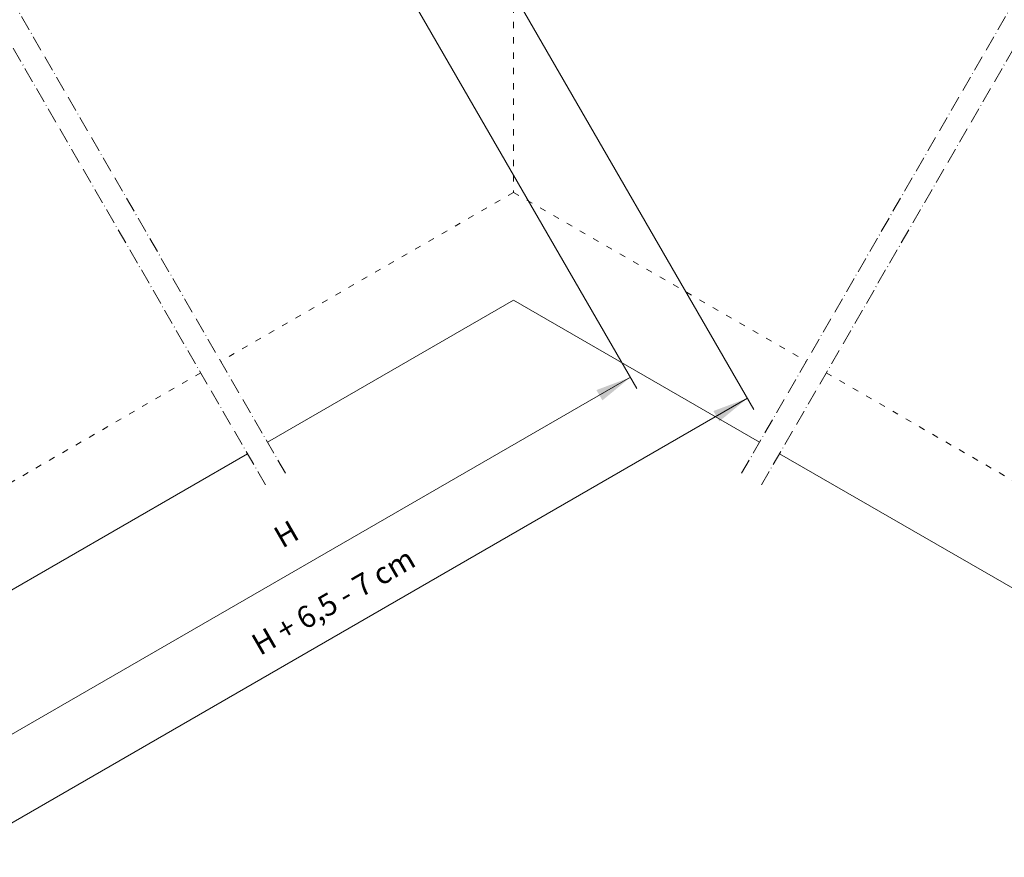
# Model space of a CAD drawing. Units: millimetres. Extents: x 482 to 2144, y 519 to 1364.
# Drawn here: x 1120 to 1505, y 709 to 1036 of the extents above; entities that cross this region are included whole.
import ezdxf

# ---------------------------------------------------------------- set-up
doc = ezdxf.new("R2010")
doc.units = ezdxf.units.MM
doc.linetypes.add('ACAD_ISO03W100', pattern=[30, 12, -18])
doc.linetypes.add('ACAD_ISO10W100', pattern=[18, 12, -3, 0, -3])
for name, color, linetype, lineweight in [('AA Bemaßung Linien', 1, 'Continuous', 13), ('AA Bemaßung Text', 7, 'Continuous', 13), ('Beplankung', 12, 'Continuous', 9), ('Konterlattung', 42, 'Continuous', 9), ('Schnittlinien', 90, 'ACAD_ISO10W100', 9)]:
    doc.layers.add(name, color=color, linetype=linetype, lineweight=lineweight)
doc.styles.get("Standard").update_dxf_attribs({"font": 'ARIAL.TTF'})

msp = doc.modelspace()

# ---------------------------------------------------------------- linework, layer by layer
at = {"layer": 'AA Bemaßung Linien'}
for p, q in [((1243.96, 1166.38), (1407.16, 883.7)), ((1207.21, 1159.02), (1361.43, 891.89)), ((1358.93, 896.22), (1106.47, 750.46)), ((1404.66, 888.03), (1093.74, 708.52))]:
    msp.add_line(p, q, dxfattribs=at)
for points in [[(1345.64, 891.24), (1347.98, 887.2), (1358.93, 896.22)], [(1391.37, 883.05), (1393.71, 879.01), (1404.66, 888.03)]]:
    msp.add_solid(points, dxfattribs=at)
at = {"layer": 'Beplankung'}
for p, q in [((1313.24, 926.36), (1217.06, 870.84)), ((1313.24, 926.36), (1409.42, 870.84)), ((1209.27, 866.34), (1017.93, 755.87)), ((1417.21, 866.34), (1608.55, 755.87))]:
    msp.add_line(p, q, dxfattribs=at)
at = {"layer": 'Konterlattung', "linetype": 'ACAD_ISO03W100', "ltscale": 0.2}
for p, q in [((1313.24, 1077.22), (1313.24, 968.51)), ((1313.24, 968.51), (1198.81, 902.45)), ((1313.24, 968.51), (1427.67, 902.45)), ((1191.02, 897.95), (1003.7, 789.8)), ((1435.46, 897.95), (1622.78, 789.8))]:
    msp.add_line(p, q, dxfattribs=at)
at = {"layer": 'Schnittlinien', "ltscale": 0.5}
for p, q in [((1016.33, 1218.52), (1224.76, 857.5)), ((1610.16, 1218.52), (1401.72, 857.5)), ((1008.53, 1214.02), (1216.97, 853)), ((1617.95, 1214.02), (1409.52, 853))]:
    msp.add_line(p, q, dxfattribs=at)

# ---------------------------------------------------------------- texts
at = {"layer": 'AA Bemaßung Text', "char_height": 8.5, "attachment_point": 5, "rotation": 30}
for s, insert in [('H', (1224.94, 834)), ('H + 6,5 - 7 cm', (1243.36, 807.69))]:
    msp.add_mtext(s, dxfattribs=dict(at, insert=insert))

doc.saveas('drawing.dxf')
